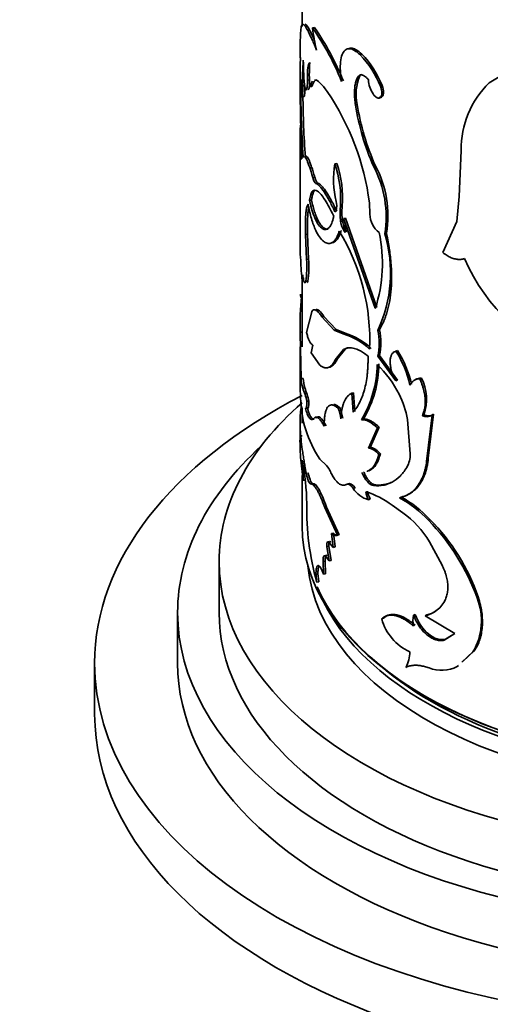
# Model space of a CAD drawing. Units: millimetres. Extents: x 0 to 1597, y 0 to 2037.
# Drawn here: x 1253 to 1276, y 398 to 445 of the extents above; entities that cross this region are included whole.
import ezdxf
from ezdxf import colors
from ezdxf.entities.mleader import LeaderData, LeaderLine
from ezdxf.math import Vec2, Vec3

# ---------------------------------------------------------------- set-up
doc = ezdxf.new("R2010")
doc.units = ezdxf.units.MM
doc.layers.add('DV6_Défaut', color=7, linetype='Continuous')
doc.layers.add('Défaut', color=7, linetype='Continuous')

# ---------------------------------------------------------------- blocks, each defined once
blk = doc.blocks.new('_DOT')
at = {"color": 0}
blk.add_line((0, 0), (-1, 0), dxfattribs=at)
at = {"color": 0, "const_width": 0.333}
blk.add_lwpolyline([(-0.1665, 0, 1), (0.1665, 0, 1)], format="xyb", close=True, dxfattribs=at)
blk = doc.blocks.new('SE5')
at = {"layer": 'DV6_Défaut', "color": 7, "linetype": 'Continuous', "lineweight": 35}
for p, q in [((1266.528, 446.718), (1266.528, 444.735)), ((1267.131, 444.679), (1267.034, 444.665)), ((1269.406, 443.4), (1269.321, 443.371)), ((1277.96, 443.47), (1275.543, 442.016)), ((1266.882, 442.157), (1266.784, 442.146)), ((1269.317, 442.35), (1269.231, 442.321)), ((1266.657, 441.862), (1266.558, 441.855)), ((1266.755, 441.764), (1266.656, 441.756)), ((1266.998, 441.832), (1266.9, 441.82)), ((1270.382, 441.882), (1270.301, 441.848)), ((1275.598, 442.064), (1275.543, 442.016)), ((1266.614, 441.351), (1266.515, 441.346)), ((1269.187, 440.967), (1269.1, 440.938)), ((1266.428, 439.3), (1266.428, 434.744)), ((1266.531, 439.012), (1266.431, 439.011)), ((1274.188, 438.758), (1274.096, 436.534)), ((1268.197, 438.131), (1268.106, 438.108)), ((1267.139, 437.463), (1267.042, 437.449)), ((1274.096, 436.534), (1273.978, 435.331)), ((1266.979, 436.364), (1266.881, 436.351)), ((1268.461, 436.059), (1268.37, 436.034)), ((1269.798, 435.676), (1269.771, 436.235)), ((1268.611, 435.49), (1268.522, 435.464)), ((1268.522, 435.464), (1270.053, 431.14)), ((1268.611, 435.49), (1270.135, 431.173)), ((1268.475, 435.358), (1268.385, 435.333)), ((1273.978, 435.331), (1273.314, 433.825)), ((1266.789, 434.716), (1266.69, 434.707)), ((1266.739, 433.499), (1266.69, 434.707)), ((1266.838, 433.509), (1266.789, 434.716)), ((1270.593, 434.76), (1270.514, 434.725)), ((1266.429, 433.751), (1266.456, 433.586)), ((1266.838, 433.509), (1266.739, 433.499)), ((1266.62, 432.573), (1266.52, 432.568)), ((1266.528, 432.568), (1266.528, 430.172)), ((1266.801, 432.453), (1266.702, 432.443)), ((1266.99, 430.975), (1266.739, 429.975)), ((1267.578, 430.746), (1267.483, 430.727)), ((1268.077, 430.092), (1267.483, 430.727)), ((1268.169, 430.115), (1267.578, 430.746)), ((1266.428, 430.206), (1266.428, 429.864)), ((1266.529, 429.989), (1266.429, 429.988)), ((1266.481, 427.756), (1266.437, 429.918)), ((1266.528, 429.873), (1266.528, 429.284)), ((1268.169, 430.115), (1268.077, 430.092)), ((1268.507, 429.911), (1268.077, 430.092)), ((1268.596, 429.936), (1268.169, 430.115)), ((1268.596, 429.936), (1268.507, 429.911)), ((1270.255, 430.11), (1270.174, 430.077)), ((1266.428, 429.284), (1266.428, 427.661)), ((1267.039, 429.359), (1266.957, 428.989)), ((1266.957, 428.989), (1267.388, 428.394)), ((1268.128, 428.663), (1268.526, 429.154)), ((1268.22, 428.686), (1268.616, 429.18)), ((1268.616, 429.18), (1268.526, 429.154)), ((1270.262, 428.864), (1270.181, 428.831)), ((1271.052, 427.645), (1270.181, 428.831)), ((1271.129, 427.682), (1270.262, 428.864)), ((1271.129, 429.11), (1271.052, 429.073)), ((1268.22, 428.686), (1268.128, 428.663)), ((1266.581, 427.76), (1266.481, 427.756)), ((1271.129, 427.682), (1271.052, 427.645)), ((1272.275, 427.778), (1272.204, 427.738)), ((1266.655, 427.299), (1266.555, 427.292)), ((1269.007, 427.072), (1268.92, 427.044)), ((1268.985, 426.131), (1268.92, 427.044)), ((1269.073, 426.16), (1269.007, 427.072)), ((1266.856, 426.669), (1266.758, 426.659)), ((1266.528, 426.36), (1266.528, 425.596)), ((1266.787, 426.322), (1266.688, 426.312)), ((1268.359, 426.343), (1268.268, 426.319)), ((1272.395, 426.004), (1272.324, 425.963)), ((1272.54, 423.876), (1272.791, 425.987)), ((1272.61, 423.917), (1272.859, 426.029)), ((1272.859, 426.029), (1272.791, 425.987)), ((1266.428, 425.752), (1266.428, 424.762)), ((1269.469, 425.792), (1269.384, 425.762)), ((1271.739, 424.126), (1271.612, 425.78)), ((1266.529, 424.991), (1266.429, 424.991)), ((1270.164, 425.37), (1269.73, 424.397)), ((1270.245, 425.403), (1269.814, 424.429)), ((1270.245, 425.403), (1270.164, 425.37)), ((1269.814, 424.429), (1269.73, 424.397)), ((1270.305, 424.126), (1270.224, 424.092)), ((1267.381, 423.873), (1267.696, 423.554)), ((1272.61, 423.917), (1272.54, 423.876)), ((1266.528, 423.083), (1266.528, 420.639)), ((1266.676, 422.854), (1266.576, 422.847)), ((1267.054, 422.682), (1266.956, 422.669)), ((1268.745, 422.669), (1268.656, 422.642)), ((1270.058, 422.62), (1269.976, 422.588)), ((1269.078, 422.487), (1268.991, 422.459)), ((1269.814, 421.94), (1269.73, 421.908)), ((1271.299, 422.041), (1271.222, 422.004)), ((1267.71, 421.549), (1267.616, 421.53)), ((1268.226, 420.195), (1267.616, 421.53)), ((1268.317, 420.219), (1267.71, 421.549)), ((1270.86, 421.64), (1271.377, 421.283)), ((1272.681, 420.961), (1272.612, 420.92)), ((1268.038, 420.295), (1267.945, 420.273)), ((1268.026, 419.607), (1267.945, 420.273)), ((1268.118, 419.63), (1268.038, 420.295)), ((1267.909, 419.881), (1267.816, 419.86)), ((1267.816, 419.86), (1268.026, 419.607)), ((1268.317, 420.219), (1268.226, 420.195)), ((1272.663, 419.887), (1273.281, 418.748)), ((1267.82, 419.674), (1267.726, 419.654)), ((1267.834, 418.963), (1267.726, 419.654)), ((1267.927, 418.985), (1267.82, 419.674)), ((1268.118, 419.63), (1268.026, 419.607)), ((1262.528, 418.925), (1262.528, 416.475)), ((1267.639, 418.954), (1267.544, 418.935)), ((1267.561, 418.319), (1267.544, 418.935)), ((1267.73, 419.217), (1267.636, 419.197)), ((1267.636, 419.197), (1267.834, 418.963)), ((1267.655, 418.338), (1267.639, 418.954)), ((1267.927, 418.985), (1267.834, 418.963)), ((1267.655, 418.338), (1267.561, 418.319)), ((1267.33, 417.954), (1267.234, 417.937)), ((1275.016, 417.221), (1274.959, 417.174)), ((1260.528, 416.475), (1260.528, 414.026)), ((1270.444, 416.193), (1270.364, 416.159)), ((1271.975, 416.381), (1271.902, 416.342)), ((1272.535, 416.354), (1272.465, 416.313)), ((1272.465, 416.313), (1273.894, 415.461)), ((1273.894, 415.461), (1273.38, 415.136)), ((1273.445, 415.18), (1273.38, 415.136)), ((1273.735, 415.365), (1273.445, 415.18)), ((1274.229, 414.078), (1274.763, 414.568)), ((1274.29, 414.123), (1274.822, 414.615)), ((1274.822, 414.615), (1274.763, 414.568)), ((1256.528, 414.026), (1256.528, 411.576)), ((1274.061, 413.912), (1273.999, 413.866))]:
    blk.add_line(p, q, dxfattribs=at)
at = {"layer": 'DV6_Défaut', "color": 7, "linetype": 'Continuous', "lineweight": 18}
for p, q in [((1267.285, 437.18), (1267.189, 437.165)), ((1267.204, 425.861), (1267.107, 425.846)), ((1266.827, 423.201), (1266.728, 423.191))]:
    blk.add_line(p, q, dxfattribs=at)
at = {"layer": 'DV6_Défaut', "color": 7, "linetype": 'Continuous', "lineweight": 35}
for centre, radius, start, end in [((1256.033, 437.061), 13.373, 22.0515, 34.6503), ((1273.858, 445.334), 6.857, 185.6009, 194.6764), ((1255.187, 436.579), 14.432, 22.5241, 34.1439), ((1258.812, 442.856), 7.639, 2.568, 4.0103), ((1337.525, 442.029), 71.091, 179.05798, 182.92154), ((1277.459, 442.239), 10.908, 175.4568, 182.016), ((1281.306, 443.199), 14.721, 180.3729, 185.6259), ((1265.962, 440.131), 4.667, 21.5859, 43.9663), ((1266.042, 440.166), 4.667, 21.5676, 43.8697), ((1273.676, 442.404), 6.801, 175.0674, 184.9326), ((1308.763, 441.619), 42.297, 179.242, 184.316), ((1252.522, 441), 13.997, 1.4165, 4.8288), ((1271.244, 441.471), 2.118, 155.4749, 193.7567), ((1271.02, 442.199), 1.292, 181.9154, 213.7684), ((1278.727, 438.781), 4.539, 134.5463, 180.2907), ((1310.347, 441.665), 43.781, 180.3501, 184.2205), ((1257.336, 434.583), 12.545, 7.5684, 33.9487), ((1280.69, 442.773), 11.735, 188.9936, 203.9906), ((1280.702, 442.77), 11.655, 188.898, 203.9731), ((1274.615, 439.3), 8.189, 174.729, 182.0284), ((1272.538, 437.347), 4.497, 170.2484, 193.5878), ((1263.246, 436.434), 5.14, 355.5384, 19.0099), ((1263.452, 436.475), 5.026, 355.2499, 19.2385), ((1298.106, 367.22), 76.169, 111.61143, 111.67811), ((1265.304, 435.543), 5.274, 351.0732, 27.7838), ((1265.578, 435.613), 5.087, 350.3506, 28.4262), ((1271.036, 435.737), 2.682, 173.6408, 188.6698), ((1271.143, 435.762), 2.699, 173.6832, 188.616), ((1267.468, 435.007), 1.148, 349.489, 23.4701), ((1270.924, 435.685), 1.125, 180.4728, 232.5022), ((1269.499, 435.466), 1.122, 186.8103, 216.5638), ((1269.54, 435.471), 1.071, 186.0719, 217.1976), ((1395.119, 434.391), 128.691, 179.83512, 180.28507), ((1259.601, 429.593), 10.188, 357.6014, 31.187), ((1263.497, 433.304), 6.904, 341.7266, 12.4446), ((1264.221, 432.849), 6.567, 335.0291, 16.6025), ((1276.277, 433.695), 9.822, 180.6361, 186.5894), ((1282.617, 437.083), 8.99, 203.2315, 251.873), ((1262.418, 433.123), 4.337, 350.9774, 4.9698), ((1262.374, 433.137), 4.479, 351.2077, 4.7619), ((1268.099, 432.848), 1.543, 183.471, 195.3379), ((1280.127, 430.279), 13.701, 174.0305, 181.218), ((1279.146, 430.323), 12.621, 180.496, 181.5177), ((1267.636, 426.96), 3.076, 45.8289, 73.5579), ((1267.722, 426.978), 3.085, 46.0414, 73.5239), ((1267.442, 429.438), 2.805, 347.495, 13.1524), ((1267.477, 429.472), 2.85, 347.6976, 12.9466), ((1266.384, 426.195), 5.484, 13.0807, 31.6489), ((1266.417, 426.224), 5.525, 13.0956, 31.4878), ((1264.847, 428.502), 5.3, 328.874, 359.2906), ((1265.119, 428.471), 5.109, 328.3737, 359.9786), ((1266.537, 424.678), 5.211, 26.4568, 46.1514), ((1285.424, 427.758), 18.994, 180.3615, 182.8233), ((1268.237, 427.8), 1.757, 181.4341, 196.8015), ((1268.341, 427.806), 1.761, 181.4899, 196.7459), ((1272.177, 427.249), 0.489, 86.8578, 157.5146), ((1272.254, 427.285), 0.494, 87.5548, 122.2684), ((1270.309, 426.755), 2.217, 340.2097, 27.4979), ((1262.533, 425.657), 4.342, 13.3447, 22.1278), ((1262.592, 425.651), 4.384, 13.434, 22.0797), ((1267.452, 425.062), 4.221, 9.7978, 27.3249), ((1271.899, 426.915), 5.446, 180.9733, 213.9557), ((1264.929, 425.198), 3.522, 10.0769, 18.5558), ((1265.015, 425.225), 3.526, 10.0417, 18.4972), ((1272.537, 426.388), 0.475, 243.433, 302.3572), ((1272.605, 426.429), 0.474, 243.6986, 302.4395), ((1276.114, 424.711), 9.689, 178.342, 184.4326), ((1269.595, 423.625), 0.784, 36.6046, 80.0411), ((1270.45, 424.095), 1.29, 330.5085, 1.3818), ((1220.154, 418.317), 46.643, 5.5733, 6.952), ((1253.155, 422.773), 13.421, 0.313, 4.4597), ((1254.552, 421.523), 12.201, 0.9402, 10.8387), ((1267.182, 423), 0.756, 20.7103, 47.125), ((1270.085, 423.155), 1.297, 212.4823, 254.1152), ((1270.654, 422.44), 1.066, 187.9895, 209.8989), ((1268.553, 418.721), 3.721, 51.6811, 73.6759), ((1270.738, 422.47), 1.065, 187.9378, 209.8287), ((1279.82, 421.462), 13.07, 178.8583, 195.6457), ((1268.627, 417.246), 5.42, 42.6703, 61.3839), ((1268.698, 417.288), 5.418, 42.6805, 61.314), ((1268.878, 417.691), 4.375, 30.1268, 55.1813), ((1265.421, 413.806), 10.114, 19.4455, 44.6894), ((1265.673, 413.987), 9.887, 19.0918, 44.8626), ((1272.141, 417.698), 1.422, 283.1449, 335.2261), ((1272.218, 416.069), 2.955, 329.4813, 21.9502), ((1272.204, 417.738), 1.423, 283.444, 302.502), ((1272.752, 416.828), 2.48, 195.6573, 245.2761), ((1272.81, 416.078), 0.945, 163.8026, 196.1974), ((1270.286, 414.544), 1.429, 329.7668, 1.246), ((1273.252, 415.289), 1.607, 247.9501, 297.7129)]:
    blk.add_arc(centre, radius, start, end, dxfattribs=at)
for centre, major_axis, start_param, end_param in [((1286.528, 414.026), (-30, 0), 5.442117, 6.283185), ((1286.528, 414.026), (-30, 0), 0, 3.982661), ((1286.528, 418.925), (-24, 0), 5.6975, 6.283185), ((1286.528, 418.925), (-24, 0), 0, 3.727278), ((1286.528, 416.475), (-26, 0), 5.71884, 6.283185), ((1286.528, 416.475), (-26, 0), 0, 3.705938), ((1286.528, 420.639), (20, 0), 3.141593, 5.940047), ((1286.528, 419.333), (19.75, 0), 3.195519, 6.229259), ((1286.528, 420.558), (-19.9, 0), 0.2502, 2.798315), ((1286.528, 420.149), (19.75, 0), 3.420194, 5.991127), ((1286.528, 416.475), (-24, 0), 0, 3.141593), ((1286.528, 414.026), (-26, 0), 0, 3.141593), ((1286.528, 420.149), (-19.5, 0), 0.612669, 2.481584), ((1286.528, 411.576), (-30, 0), 0, 3.141593)]:
    blk.add_ellipse(centre, major_axis=major_axis, ratio=0.57735, start_param=start_param, end_param=end_param, dxfattribs=at)
for points, knots in [([(1267.225, 443.597), (1267.201, 443.654), (1267.154, 443.761), (1267.091, 443.908), (1267.038, 444.033), (1266.981, 444.16), (1266.921, 444.289), (1266.857, 444.421), (1266.759, 444.612), (1266.645, 444.798), (1266.545, 444.858), (1266.483, 444.747), (1266.456, 444.506), (1266.444, 444.233), (1266.438, 444.001), (1266.434, 443.717), (1266.433, 443.508), (1266.432, 443.39)], [0, 0, 0, 0, 0.036954, 0.070125, 0.099551, 0.12529, 0.167293, 0.209023, 0.250652, 0.375716, 0.500789, 0.625713, 0.750484, 0.812675, 0.875322, 0.930201, 1, 1, 1, 1]), ([(1267.108, 444.108), (1267.101, 444.123), (1267.094, 444.137), (1267.081, 444.166), (1267.07, 444.19), (1267.053, 444.228), (1267.044, 444.246), (1267.019, 444.3), (1267.002, 444.334), (1266.955, 444.433), (1266.925, 444.491), (1266.785, 444.753), (1266.705, 444.854), (1266.651, 444.836)], [0, 0, 0, 0, 0.036942, 0.036942, 0.077071, 0.077071, 0.1172, 0.1172, 0.197457, 0.197457, 0.357971, 0.357971, 1, 1, 1, 1]), ([(1269.321, 443.371), (1269.283, 443.404), (1269.216, 443.463), (1269.118, 443.539), (1269.027, 443.593), (1268.877, 443.66), (1268.688, 443.675), (1268.511, 443.524), (1268.399, 443.241), (1268.365, 442.921), (1268.367, 442.653), (1268.377, 442.477), (1268.397, 442.286), (1268.417, 442.155), (1268.428, 442.082)], [0, 0, 0, 0, 0.05639, 0.099716, 0.150256, 0.201198, 0.350983, 0.500775, 0.643244, 0.785522, 0.839415, 0.893499, 0.940254, 1, 1, 1, 1]), ([(1269.406, 443.4), (1269.294, 443.501), (1269.241, 443.545), (1269.083, 443.64), (1269.007, 443.67), (1268.869, 443.693), (1268.807, 443.685), (1268.752, 443.659)], [0, 0, 0, 0, 0.332759, 0.332759, 0.665517, 0.665517, 1, 1, 1, 1]), ([(1266.882, 442.157), (1266.883, 442.09), (1266.883, 441.96), (1266.872, 441.811), (1266.855, 441.732), (1266.839, 441.695), (1266.827, 441.68), (1266.819, 441.677), (1266.815, 441.677)], [0, 0, 0, 0, 0.245395, 0.476615, 0.708474, 0.809032, 0.90789, 1, 1, 1, 1]), ([(1267.227, 442.16), (1267.215, 442.159), (1267.19, 442.151), (1267.153, 442.13), (1267.117, 442.095), (1267.084, 442.048), (1267.053, 441.988), (1267.024, 441.917), (1267.006, 441.861), (1266.998, 441.832)], [0, 0, 0, 0, 0.116487, 0.257544, 0.400446, 0.545687, 0.693735, 0.845034, 1, 1, 1, 1]), ([(1269.1, 440.938), (1269.093, 440.99), (1269.079, 441.092), (1269.064, 441.239), (1269.055, 441.379), (1269.051, 441.512), (1269.054, 441.638), (1269.061, 441.757), (1269.075, 441.869), (1269.094, 441.974), (1269.12, 442.072), (1269.151, 442.162), (1269.187, 442.246), (1269.216, 442.296), (1269.231, 442.321)], [0, 0, 0, 0, 0.087172, 0.172273, 0.25568, 0.337797, 0.419045, 0.499859, 0.580681, 0.661954, 0.744111, 0.827574, 0.912744, 1, 1, 1, 1]), ([(1269.231, 442.321), (1269.241, 442.332), (1269.259, 442.355), (1269.292, 442.378), (1269.326, 442.394), (1269.363, 442.401), (1269.402, 442.399), (1269.458, 442.386), (1269.533, 442.348), (1269.63, 442.269), (1269.696, 442.194), (1269.729, 442.156)], [0, 0, 0, 0, 0.088132, 0.173282, 0.256198, 0.337691, 0.418614, 0.49984, 0.661841, 0.82636, 1, 1, 1, 1]), ([(1266.657, 441.862), (1266.658, 441.828), (1266.659, 441.762), (1266.659, 441.672), (1266.657, 441.593), (1266.654, 441.525), (1266.65, 441.468), (1266.645, 441.422), (1266.639, 441.387), (1266.631, 441.363), (1266.623, 441.35), (1266.617, 441.351), (1266.614, 441.351)], [0, 0, 0, 0, 0.108238, 0.211142, 0.309856, 0.405676, 0.500014, 0.594351, 0.690167, 0.788875, 0.891772, 1, 1, 1, 1]), ([(1269.946, 441.481), (1269.96, 441.463), (1269.986, 441.427), (1270.026, 441.382), (1270.065, 441.344), (1270.104, 441.314), (1270.163, 441.281), (1270.239, 441.266), (1270.314, 441.306), (1270.364, 441.394), (1270.378, 441.524), (1270.359, 441.682), (1270.321, 441.791), (1270.301, 441.848)], [0, 0, 0, 0, 0.053795, 0.105018, 0.154404, 0.202774, 0.250998, 0.376199, 0.501299, 0.626003, 0.750881, 0.870791, 1, 1, 1, 1]), ([(1270.223, 441.329), (1270.288, 441.299), (1270.347, 441.303), (1270.477, 441.437), (1270.471, 441.651), (1270.382, 441.882)], [0, 0, 0, 0, 0.336193, 0.336193, 1, 1, 1, 1]), ([(1266.526, 438.406), (1266.523, 438.395), (1266.518, 438.373), (1266.509, 438.353), (1266.5, 438.345), (1266.491, 438.35), (1266.483, 438.366), (1266.474, 438.394), (1266.465, 438.444), (1266.454, 438.526), (1266.444, 438.656), (1266.436, 438.818), (1266.433, 438.945), (1266.431, 439.011)], [0, 0, 0, 0, 0.075967, 0.149451, 0.220992, 0.291173, 0.360614, 0.429955, 0.499836, 0.621662, 0.743413, 0.86848, 1, 1, 1, 1]), ([(1266.585, 438.435), (1266.608, 438.467), (1266.633, 438.471), (1266.688, 438.423), (1266.723, 438.364), (1266.803, 438.188), (1266.847, 438.071), (1266.936, 437.807), (1266.986, 437.644), (1267.042, 437.449)], [0, 0, 0, 0, 0.25, 0.25, 0.5, 0.5, 0.75, 0.75, 1, 1, 1, 1]), ([(1266.685, 438.443), (1266.696, 438.454), (1266.718, 438.477), (1266.759, 438.459), (1266.806, 438.398), (1266.851, 438.311), (1266.89, 438.221), (1266.921, 438.143), (1266.953, 438.054), (1266.987, 437.956), (1267.023, 437.848), (1267.06, 437.729), (1267.099, 437.601), (1267.125, 437.509), (1267.139, 437.463)], [0, 0, 0, 0, 0.13131, 0.256786, 0.378681, 0.499451, 0.559982, 0.620478, 0.681259, 0.742636, 0.804915, 0.868388, 0.933331, 1, 1, 1, 1]), ([(1267.139, 437.463), (1267.146, 437.44), (1267.159, 437.396), (1267.18, 437.337), (1267.201, 437.288), (1267.222, 437.247), (1267.243, 437.216), (1267.264, 437.192), (1267.278, 437.184), (1267.285, 437.18)], [0, 0, 0, 0, 0.14816, 0.291066, 0.430723, 0.569281, 0.708937, 0.851842, 1, 1, 1, 1]), ([(1268.049, 435.58), (1267.964, 435.758), (1267.892, 435.904), (1267.771, 436.133), (1267.697, 436.261), (1267.499, 436.569), (1267.379, 436.715), (1267.172, 436.862), (1267.089, 436.86), (1266.991, 436.75), (1266.963, 436.692), (1266.921, 436.561), (1266.901, 436.469), (1266.881, 436.351)], [0, 0, 0, 0, 0.125, 0.125, 0.25, 0.25, 0.5, 0.5, 0.75, 0.75, 0.875, 0.875, 1, 1, 1, 1]), ([(1267.189, 437.165), (1267.252, 437.135), (1267.316, 437.088), (1267.442, 436.958), (1267.519, 436.859), (1267.638, 436.681), (1267.679, 436.616), (1267.761, 436.477), (1267.808, 436.395), (1267.921, 436.184), (1268.007, 436.007), (1268.106, 435.796)], [0, 0, 0, 0, 0.25, 0.25, 0.5, 0.5, 0.625, 0.625, 0.75, 0.75, 1, 1, 1, 1]), ([(1267.285, 437.18), (1267.301, 437.172), (1267.333, 437.156), (1267.384, 437.12), (1267.436, 437.075), (1267.49, 437.02), (1267.546, 436.957), (1267.603, 436.884), (1267.662, 436.802), (1267.723, 436.711), (1267.786, 436.611), (1267.85, 436.502), (1267.916, 436.383), (1267.984, 436.256), (1268.054, 436.119), (1268.125, 435.974), (1268.173, 435.871), (1268.197, 435.819)], [0, 0, 0, 0, 0.070227, 0.138963, 0.206411, 0.272788, 0.338318, 0.403237, 0.467787, 0.532213, 0.596763, 0.661682, 0.727213, 0.793589, 0.861037, 0.929773, 1, 1, 1, 1]), ([(1267.118, 436.795), (1267.11, 436.785), (1267.092, 436.759), (1267.067, 436.708), (1267.041, 436.64), (1267.018, 436.56), (1266.997, 436.469), (1266.985, 436.399), (1266.979, 436.364)], [0, 0, 0, 0, 0.127516, 0.2953584, 0.4658969, 0.6397813, 0.8176246, 1, 1, 1, 1]), ([(1266.69, 434.707), (1266.689, 434.758), (1266.687, 434.858), (1266.685, 435.001), (1266.684, 435.133), (1266.686, 435.256), (1266.689, 435.408), (1266.697, 435.581), (1266.711, 435.745), (1266.727, 435.872), (1266.747, 435.982), (1266.775, 436.083), (1266.802, 436.134), (1266.816, 436.161)], [0, 0, 0, 0, 0.070483, 0.138168, 0.203233, 0.265879, 0.326329, 0.448571, 0.571232, 0.656796, 0.742625, 0.863254, 1, 1, 1, 1]), ([(1266.789, 434.716), (1266.784, 434.917), (1266.782, 435.093), (1266.786, 435.397), (1266.792, 435.539), (1266.807, 435.728), (1266.813, 435.787), (1266.827, 435.893), (1266.836, 435.945), (1266.847, 435.992), (1266.849, 436), (1266.851, 436.009)], [0, 0, 0, 0, 0.320415, 0.320415, 0.64083, 0.64083, 0.801037, 0.801037, 0.961244, 0.961244, 1, 1, 1, 1]), ([(1266.816, 436.161), (1266.83, 436.09), (1266.854, 435.968), (1266.906, 435.729), (1266.977, 435.46), (1267.075, 435.158), (1267.201, 434.85), (1267.359, 434.566), (1267.547, 434.36), (1267.734, 434.26), (1267.896, 434.264), (1268.034, 434.339), (1268.145, 434.463), (1268.243, 434.635), (1268.292, 434.791), (1268.316, 434.869)], [0, 0, 0, 0, 0.041708, 0.071483, 0.142987, 0.214882, 0.286053, 0.393293, 0.500498, 0.600546, 0.700604, 0.775313, 0.850449, 0.925081, 1, 1, 1, 1]), ([(1266.881, 436.351), (1266.926, 436.148), (1266.97, 435.98), (1267.05, 435.718), (1267.103, 435.571), (1267.263, 435.22), (1267.381, 435.058), (1267.621, 434.911), (1267.737, 434.929), (1267.881, 435.082), (1267.926, 435.158), (1267.99, 435.324), (1268.021, 435.437), (1268.049, 435.58)], [0, 0, 0, 0, 0.125, 0.125, 0.25, 0.25, 0.5, 0.5, 0.75, 0.75, 0.875, 0.875, 1, 1, 1, 1]), ([(1266.979, 436.364), (1267.003, 436.26), (1267.05, 436.056), (1267.13, 435.785), (1267.215, 435.551), (1267.304, 435.354), (1267.398, 435.196), (1267.495, 435.077), (1267.58, 435.009), (1267.65, 434.973), (1267.704, 434.958), (1267.748, 434.956), (1267.775, 434.959), (1267.785, 434.961)], [0, 0, 0, 0, 0.120922, 0.236172, 0.34729, 0.455992, 0.564109, 0.673501, 0.785966, 0.847017, 0.90695, 0.966031, 1, 1, 1, 1]), ([(1267.978, 434.296), (1268.015, 434.304), (1268.05, 434.32), (1268.151, 434.385), (1268.214, 434.455), (1268.283, 434.572), (1268.296, 434.596), (1268.315, 434.635), (1268.321, 434.648), (1268.332, 434.675), (1268.335, 434.683), (1268.358, 434.74), (1268.38, 434.807), (1268.407, 434.893)], [0, 0, 0, 0, 0.203502, 0.203502, 0.601751, 0.601751, 0.701313, 0.701313, 0.751094, 0.751094, 0.800875, 0.800875, 1, 1, 1, 1]), ([(1270.255, 430.11), (1270.349, 430.277), (1270.419, 430.412), (1270.468, 430.525), (1270.477, 430.548), (1270.492, 430.584), (1270.5, 430.602), (1270.521, 430.658), (1270.535, 430.696), (1270.577, 430.813), (1270.603, 430.895), (1270.678, 431.153), (1270.716, 431.322), (1270.78, 431.69), (1270.803, 431.882), (1270.849, 432.485), (1270.845, 432.911), (1270.787, 433.588), (1270.759, 433.825), (1270.72, 434.078), (1270.718, 434.092), (1270.711, 434.137), (1270.707, 434.161), (1270.694, 434.235), (1270.684, 434.29), (1270.651, 434.467), (1270.624, 434.604), (1270.593, 434.76)], [0, 0, 0, 0, 0.125, 0.125, 0.140625, 0.140625, 0.15625, 0.15625, 0.1875, 0.1875, 0.25, 0.25, 0.375, 0.375, 0.5, 0.5, 0.75, 0.75, 0.875, 0.875, 0.890625, 0.890625, 0.90625, 0.90625, 0.9375, 0.9375, 1, 1, 1, 1]), ([(1273.314, 433.825), (1273.348, 433.799), (1273.413, 433.749), (1273.512, 433.683), (1273.611, 433.627), (1273.708, 433.581), (1273.804, 433.545), (1273.9, 433.519), (1273.994, 433.503), (1274.087, 433.496), (1274.178, 433.5), (1274.269, 433.513), (1274.327, 433.529), (1274.357, 433.537)], [0, 0, 0, 0, 0.095776, 0.188715, 0.279383, 0.368389, 0.456377, 0.544015, 0.631976, 0.720927, 0.811515, 0.90435, 1, 1, 1, 1]), ([(1266.52, 432.568), (1266.523, 432.566), (1266.528, 432.564), (1266.535, 432.572), (1266.541, 432.589), (1266.547, 432.616), (1266.552, 432.652), (1266.556, 432.698), (1266.558, 432.735), (1266.559, 432.754)], [0, 0, 0, 0, 0.147529, 0.290569, 0.430817, 0.57007, 0.710165, 0.852906, 1, 1, 1, 1]), ([(1266.611, 432.44), (1266.616, 432.428), (1266.625, 432.406), (1266.64, 432.385), (1266.654, 432.374), (1266.667, 432.375), (1266.679, 432.386), (1266.691, 432.408), (1266.698, 432.431), (1266.702, 432.443)], [0, 0, 0, 0, 0.146594, 0.289604, 0.430393, 0.57039, 0.711045, 0.853792, 1, 1, 1, 1]), ([(1266.468, 431.663), (1266.467, 431.665), (1266.465, 431.673), (1266.461, 431.692), (1266.457, 431.726), (1266.454, 431.769), (1266.452, 431.805), (1266.452, 431.823)], [0, 0, 0, 0, 0.108293, 0.3257, 0.545665, 0.769896, 1, 1, 1, 1]), ([(1267.483, 430.727), (1267.464, 430.755), (1267.427, 430.811), (1267.374, 430.882), (1267.323, 430.942), (1267.277, 430.99), (1267.233, 431.028), (1267.178, 431.063), (1267.115, 431.078), (1267.047, 431.053), (1267.009, 431.002), (1266.99, 430.975)], [0, 0, 0, 0, 0.088321, 0.174237, 0.258065, 0.340145, 0.420838, 0.500526, 0.660685, 0.826236, 1, 1, 1, 1]), ([(1266.431, 429.847), (1266.431, 429.842), (1266.43, 429.834), (1266.429, 429.83), (1266.428, 429.838), (1266.428, 429.857), (1266.428, 429.889), (1266.429, 429.932), (1266.429, 429.969), (1266.429, 429.988)], [0, 0, 0, 0, 0.110513, 0.256023, 0.400743, 0.546112, 0.693552, 0.844424, 1, 1, 1, 1]), ([(1266.739, 429.975), (1266.748, 429.941), (1266.766, 429.873), (1266.794, 429.78), (1266.823, 429.696), (1266.851, 429.623), (1266.895, 429.526), (1266.958, 429.423), (1267.011, 429.381), (1267.039, 429.359)], [0, 0, 0, 0, 0.105934, 0.208583, 0.308281, 0.405397, 0.500327, 0.741546, 1, 1, 1, 1]), ([(1268.526, 429.154), (1268.549, 429.166), (1268.593, 429.189), (1268.662, 429.214), (1268.729, 429.231), (1268.812, 429.24), (1268.913, 429.235), (1269.035, 429.21), (1269.161, 429.168), (1269.307, 429.103), (1269.488, 428.997), (1269.632, 428.894), (1269.708, 428.839)], [0, 0, 0, 0, 0.078162, 0.151727, 0.220822, 0.285598, 0.392728, 0.499729, 0.599562, 0.69964, 0.840886, 1, 1, 1, 1]), ([(1269.708, 428.839), (1269.708, 428.755), (1269.707, 428.592), (1269.699, 428.362), (1269.687, 428.154), (1269.662, 427.885), (1269.614, 427.563), (1269.531, 427.199), (1269.424, 426.871), (1269.301, 426.587), (1269.152, 426.339), (1269.044, 426.204), (1268.985, 426.131)], [0, 0, 0, 0, 0.069457, 0.134197, 0.194296, 0.249851, 0.374994, 0.499773, 0.624531, 0.749823, 0.86558, 1, 1, 1, 1]), ([(1271.052, 429.073), (1271.032, 429.066), (1270.992, 429.052), (1270.94, 429.02), (1270.894, 428.98), (1270.856, 428.931), (1270.825, 428.874), (1270.801, 428.808), (1270.783, 428.733), (1270.773, 428.65), (1270.768, 428.524), (1270.781, 428.347), (1270.835, 428.115), (1270.925, 427.875), (1271.009, 427.724), (1271.052, 427.645)], [0, 0, 0, 0, 0.060422, 0.118341, 0.174251, 0.2287, 0.282282, 0.33562, 0.389344, 0.444074, 0.500392, 0.624559, 0.744534, 0.867458, 1, 1, 1, 1]), ([(1267.388, 428.394), (1267.409, 428.378), (1267.449, 428.347), (1267.509, 428.311), (1267.565, 428.286), (1267.63, 428.268), (1267.704, 428.265), (1267.787, 428.283), (1267.864, 428.321), (1267.947, 428.386), (1268.037, 428.494), (1268.097, 428.605), (1268.128, 428.663)], [0, 0, 0, 0, 0.078371, 0.152106, 0.221334, 0.28621, 0.393435, 0.500464, 0.600258, 0.700237, 0.841247, 1, 1, 1, 1]), ([(1267.838, 428.295), (1267.852, 428.298), (1267.867, 428.303), (1267.945, 428.332), (1268.008, 428.377), (1268.113, 428.495), (1268.166, 428.578), (1268.22, 428.686)], [0, 0, 0, 0, 0.100385, 0.100385, 0.550193, 0.550193, 1, 1, 1, 1]), ([(1272.324, 425.963), (1272.339, 425.997), (1272.368, 426.063), (1272.403, 426.169), (1272.43, 426.279), (1272.45, 426.392), (1272.461, 426.51), (1272.464, 426.631), (1272.46, 426.756), (1272.447, 426.885), (1272.426, 427.018), (1272.397, 427.155), (1272.361, 427.295), (1272.316, 427.439), (1272.264, 427.588), (1272.224, 427.687), (1272.204, 427.738)], [0, 0, 0, 0, 0.076087, 0.150075, 0.222266, 0.292989, 0.362592, 0.431438, 0.499905, 0.568376, 0.637235, 0.706857, 0.777608, 0.849835, 0.923865, 1, 1, 1, 1]), ([(1268.92, 427.044), (1268.896, 427.032), (1268.85, 427.008), (1268.788, 426.964), (1268.733, 426.915), (1268.674, 426.848), (1268.613, 426.756), (1268.553, 426.633), (1268.504, 426.497), (1268.459, 426.327), (1268.42, 426.103), (1268.405, 425.914), (1268.397, 425.814)], [0, 0, 0, 0, 0.078387, 0.152113, 0.221327, 0.286207, 0.393405, 0.50042, 0.600208, 0.70017, 0.841194, 1, 1, 1, 1]), ([(1266.728, 423.191), (1266.706, 423.306), (1266.668, 423.504), (1266.619, 423.794), (1266.576, 424.06), (1266.496, 424.599), (1266.421, 425.334), (1266.427, 426.008), (1266.474, 426.324), (1266.497, 426.428)], [0, 0, 0, 0, 0.0809833, 0.1388419, 0.2071136, 0.2777005, 0.5551847, 0.8326755, 1, 1, 1, 1]), ([(1266.688, 426.312), (1266.693, 426.312), (1266.702, 426.31), (1266.714, 426.319), (1266.725, 426.338), (1266.735, 426.367), (1266.743, 426.405), (1266.749, 426.454), (1266.754, 426.513), (1266.757, 426.581), (1266.758, 426.632), (1266.758, 426.659)], [0, 0, 0, 0, 0.117966, 0.23098, 0.340306, 0.447339, 0.553564, 0.660501, 0.769639, 0.882381, 1, 1, 1, 1]), ([(1268.268, 426.319), (1268.242, 426.34), (1268.194, 426.379), (1268.128, 426.424), (1268.064, 426.458), (1268.002, 426.478), (1267.923, 426.486), (1267.839, 426.463), (1267.758, 426.388), (1267.693, 426.272), (1267.651, 426.139), (1267.625, 426.006), (1267.606, 425.87), (1267.594, 425.688), (1267.593, 425.537), (1267.592, 425.456)], [0, 0, 0, 0, 0.060582, 0.115121, 0.163853, 0.225203, 0.286585, 0.393443, 0.500755, 0.600834, 0.700352, 0.760283, 0.82022, 0.903635, 1, 1, 1, 1]), ([(1268.359, 426.343), (1268.297, 426.394), (1268.244, 426.432), (1268.178, 426.47), (1268.157, 426.479), (1268.112, 426.495), (1268.089, 426.5), (1268.066, 426.502), (1268.064, 426.503), (1268.062, 426.503)], [0, 0, 0, 0, 0.487871, 0.487871, 0.731806, 0.731806, 0.975742, 0.975742, 1, 1, 1, 1]), ([(1267.107, 425.846), (1267.096, 425.834), (1267.073, 425.81), (1267.038, 425.788), (1267.004, 425.778), (1266.963, 425.783), (1266.916, 425.811), (1266.849, 425.886), (1266.769, 426.038), (1266.716, 426.219), (1266.688, 426.312)], [0, 0, 0, 0, 0.087621, 0.170994, 0.250455, 0.326389, 0.448763, 0.571545, 0.777803, 1, 1, 1, 1]), ([(1267.106, 425.795), (1267.103, 425.795), (1267.101, 425.794), (1267.064, 425.792), (1267.028, 425.81), (1266.917, 425.93), (1266.853, 426.077), (1266.787, 426.322)], [0, 0, 0, 0, 0.0234039, 0.0234039, 0.3489359, 0.3489359, 1, 1, 1, 1]), ([(1267.592, 425.456), (1267.575, 425.488), (1267.54, 425.549), (1267.49, 425.63), (1267.442, 425.701), (1267.396, 425.761), (1267.353, 425.81), (1267.312, 425.848), (1267.273, 425.876), (1267.236, 425.892), (1267.201, 425.897), (1267.168, 425.892), (1267.136, 425.876), (1267.117, 425.856), (1267.107, 425.846)], [0, 0, 0, 0, 0.087767, 0.173205, 0.256728, 0.338781, 0.419833, 0.500367, 0.580881, 0.661868, 0.743816, 0.827194, 0.91245, 1, 1, 1, 1]), ([(1269.469, 425.792), (1269.492, 425.794), (1269.536, 425.797), (1269.606, 425.79), (1269.678, 425.775), (1269.752, 425.749), (1269.829, 425.715), (1269.908, 425.671), (1269.989, 425.618), (1270.072, 425.556), (1270.158, 425.485), (1270.216, 425.431), (1270.245, 425.403)], [0, 0, 0, 0, 0.103004, 0.204026, 0.303536, 0.402025, 0.5, 0.597975, 0.696464, 0.795975, 0.896997, 1, 1, 1, 1]), ([(1270.224, 424.092), (1270.185, 423.941), (1270.141, 423.817), (1270.046, 423.621), (1269.981, 423.524), (1269.839, 423.376), (1269.759, 423.319), (1269.672, 423.281), (1269.662, 423.278), (1269.653, 423.274)], [0, 0, 0, 0, 0.320509, 0.320509, 0.641018, 0.641018, 0.961527, 0.961527, 1, 1, 1, 1]), ([(1270.305, 424.126), (1270.279, 424.035), (1270.227, 423.859), (1270.121, 423.643), (1270.02, 423.506), (1269.934, 423.425), (1269.871, 423.377), (1269.804, 423.338), (1269.758, 423.317), (1269.736, 423.308)], [0, 0, 0, 0, 0.226063, 0.440625, 0.646816, 0.734398, 0.823165, 0.91339, 1, 1, 1, 1]), ([(1269.814, 424.429), (1269.832, 424.427), (1269.869, 424.424), (1269.928, 424.408), (1269.987, 424.383), (1270.048, 424.35), (1270.111, 424.307), (1270.174, 424.256), (1270.239, 424.196), (1270.283, 424.149), (1270.305, 424.126)], [0, 0, 0, 0, 0.128686, 0.254239, 0.377659, 0.5, 0.622341, 0.745761, 0.871315, 1, 1, 1, 1]), ([(1271.222, 422.004), (1271.309, 422.026), (1271.437, 422.058), (1271.598, 422.136), (1271.753, 422.229), (1271.933, 422.377), (1272.121, 422.599), (1272.279, 422.863), (1272.384, 423.117), (1272.45, 423.336), (1272.504, 423.565), (1272.526, 423.751), (1272.54, 423.876)], [0, 0, 0, 0, 0.125191, 0.186571, 0.25039, 0.37539, 0.500444, 0.62538, 0.750265, 0.813893, 0.875183, 1, 1, 1, 1]), ([(1271.299, 422.041), (1271.41, 422.069), (1271.495, 422.095), (1271.567, 422.125), (1271.592, 422.136), (1271.631, 422.155), (1271.651, 422.165), (1271.709, 422.197), (1271.749, 422.221), (1271.866, 422.301), (1271.934, 422.357), (1272.068, 422.49), (1272.13, 422.564), (1272.303, 422.809), (1272.397, 422.998), (1272.504, 423.32), (1272.536, 423.436), (1272.564, 423.578), (1272.566, 423.593), (1272.575, 423.644), (1272.579, 423.672), (1272.592, 423.764), (1272.601, 423.836), (1272.61, 423.917)], [0, 0, 0, 0, 0.125, 0.125, 0.15625, 0.15625, 0.1875, 0.1875, 0.25, 0.25, 0.375, 0.375, 0.5, 0.5, 0.75, 0.75, 0.875, 0.875, 0.90625, 0.90625, 0.9375, 0.9375, 1, 1, 1, 1]), ([(1266.956, 422.669), (1266.948, 422.67), (1266.933, 422.67), (1266.909, 422.685), (1266.885, 422.71), (1266.862, 422.746), (1266.838, 422.793), (1266.815, 422.851), (1266.793, 422.92), (1266.771, 423), (1266.749, 423.09), (1266.735, 423.157), (1266.728, 423.191)], [0, 0, 0, 0, 0.105971, 0.20802, 0.307028, 0.403961, 0.499845, 0.595743, 0.692715, 0.791787, 0.893922, 1, 1, 1, 1]), ([(1267.889, 423.268), (1267.907, 423.23), (1267.943, 423.156), (1267.998, 423.056), (1268.054, 422.964), (1268.11, 422.883), (1268.166, 422.813), (1268.222, 422.752), (1268.293, 422.689), (1268.377, 422.634), (1268.474, 422.603), (1268.568, 422.603), (1268.627, 422.629), (1268.656, 422.642)], [0, 0, 0, 0, 0.075931, 0.14973, 0.221763, 0.292422, 0.362126, 0.431307, 0.50041, 0.62123, 0.743254, 0.8688, 1, 1, 1, 1]), ([(1269.493, 423.26), (1269.519, 423.201), (1269.569, 423.087), (1269.658, 422.935), (1269.738, 422.83), (1269.804, 422.761), (1269.854, 422.716), (1269.905, 422.68), (1269.956, 422.652), (1270.008, 422.631), (1270.041, 422.624), (1270.058, 422.62)], [0, 0, 0, 0, 0.172842, 0.336865, 0.498982, 0.580601, 0.661782, 0.74344, 0.82647, 0.911727, 1, 1, 1, 1]), ([(1269.976, 422.588), (1270.156, 422.575), (1270.309, 422.582), (1270.447, 422.61), (1270.469, 422.615), (1270.506, 422.623), (1270.524, 422.628), (1270.579, 422.644), (1270.616, 422.655), (1270.723, 422.695), (1270.793, 422.726), (1270.996, 422.837), (1271.125, 422.933), (1271.262, 423.065), (1271.271, 423.075), (1271.297, 423.102), (1271.309, 423.116), (1271.348, 423.159), (1271.375, 423.191), (1271.456, 423.293), (1271.513, 423.371), (1271.572, 423.46)], [0, 0, 0, 0, 0.25, 0.25, 0.28125, 0.28125, 0.3125, 0.3125, 0.375, 0.375, 0.5, 0.5, 0.75, 0.75, 0.78125, 0.78125, 0.8125, 0.8125, 0.875, 0.875, 1, 1, 1, 1]), ([(1267.616, 421.53), (1267.597, 421.583), (1267.559, 421.686), (1267.504, 421.83), (1267.452, 421.961), (1267.391, 422.101), (1267.322, 422.247), (1267.247, 422.387), (1267.178, 422.498), (1267.106, 422.594), (1267.029, 422.661), (1266.981, 422.667), (1266.956, 422.669)], [0, 0, 0, 0, 0.076931, 0.149966, 0.219456, 0.285813, 0.392752, 0.500235, 0.600518, 0.700336, 0.843086, 1, 1, 1, 1]), ([(1267.71, 421.549), (1267.641, 421.741), (1267.579, 421.904), (1267.463, 422.172), (1267.4, 422.301), (1267.284, 422.502), (1267.23, 422.578), (1267.139, 422.665), (1267.096, 422.686), (1267.054, 422.682)], [0, 0, 0, 0, 0.25, 0.25, 0.5, 0.5, 0.75, 0.75, 1, 1, 1, 1]), ([(1268.656, 422.642), (1268.668, 422.648), (1268.691, 422.658), (1268.728, 422.661), (1268.767, 422.654), (1268.808, 422.636), (1268.851, 422.608), (1268.896, 422.569), (1268.943, 422.52), (1268.975, 422.48), (1268.991, 422.459)], [0, 0, 0, 0, 0.130956, 0.256803, 0.379138, 0.4997, 0.620301, 0.742753, 0.86879, 1, 1, 1, 1]), ([(1270.058, 422.62), (1270.139, 422.618), (1270.296, 422.613), (1270.525, 422.644), (1270.703, 422.693), (1270.804, 422.734), (1270.835, 422.748)], [0, 0, 0, 0, 0.30318, 0.593798, 0.873173, 1, 1, 1, 1]), ([(1267.945, 420.273), (1267.962, 420.259), (1267.995, 420.232), (1268.044, 420.204), (1268.092, 420.185), (1268.138, 420.177), (1268.183, 420.18), (1268.211, 420.19), (1268.226, 420.195)], [0, 0, 0, 0, 0.16858, 0.334975, 0.500241, 0.665452, 0.831686, 1, 1, 1, 1]), ([(1267.726, 419.654), (1267.725, 419.672), (1267.722, 419.706), (1267.721, 419.753), (1267.723, 419.793), (1267.728, 419.827), (1267.741, 419.866), (1267.768, 419.895), (1267.799, 419.872), (1267.816, 419.86)], [0, 0, 0, 0, 0.106394, 0.207002, 0.304376, 0.401326, 0.500697, 0.744334, 1, 1, 1, 1]), ([(1267.544, 418.935), (1267.543, 418.955), (1267.54, 418.995), (1267.539, 419.048), (1267.541, 419.095), (1267.547, 419.135), (1267.559, 419.183), (1267.586, 419.223), (1267.619, 419.206), (1267.636, 419.197)], [0, 0, 0, 0, 0.106142, 0.20708, 0.304913, 0.401942, 0.500522, 0.743859, 1, 1, 1, 1]), ([(1267.234, 417.937), (1267.229, 417.969), (1267.22, 418.031), (1267.21, 418.122), (1267.203, 418.207), (1267.198, 418.287), (1267.196, 418.362), (1267.197, 418.481), (1267.21, 418.623), (1267.252, 418.726), (1267.313, 418.751), (1267.39, 418.683), (1267.476, 418.538), (1267.532, 418.394), (1267.561, 418.319)], [0, 0, 0, 0, 0.044816, 0.087803, 0.129355, 0.169907, 0.209929, 0.249906, 0.374584, 0.49954, 0.624588, 0.749883, 0.870482, 1, 1, 1, 1]), ([(1267.33, 417.954), (1267.301, 418.148), (1267.289, 418.313), (1267.295, 418.513), (1267.301, 418.578), (1267.32, 418.672), (1267.333, 418.707), (1267.351, 418.73), (1267.351, 418.73), (1267.351, 418.73)], [0, 0, 0, 0, 0.499489, 0.499489, 0.749234, 0.749234, 0.998979, 0.998979, 1, 1, 1, 1]), ([(1273.281, 418.748), (1273.303, 418.699), (1273.347, 418.602), (1273.404, 418.458), (1273.452, 418.317), (1273.491, 418.179), (1273.522, 418.045), (1273.542, 417.915), (1273.554, 417.788), (1273.557, 417.664), (1273.55, 417.544), (1273.535, 417.428), (1273.51, 417.315), (1273.476, 417.205), (1273.447, 417.137), (1273.432, 417.102)], [0, 0, 0, 0, 0.081906, 0.161396, 0.238852, 0.314687, 0.389341, 0.463276, 0.536964, 0.610886, 0.685517, 0.761316, 0.838726, 0.91816, 1, 1, 1, 1]), ([(1274.822, 414.615), (1274.941, 414.798), (1275.029, 414.976), (1275.101, 415.19), (1275.118, 415.246), (1275.145, 415.347), (1275.157, 415.399), (1275.188, 415.557), (1275.202, 415.666), (1275.228, 416.004), (1275.22, 416.238), (1275.179, 416.541), (1275.171, 416.589), (1275.149, 416.703), (1275.137, 416.763), (1275.094, 416.948), (1275.059, 417.08), (1275.016, 417.221)], [0, 0, 0, 0, 0.25, 0.25, 0.3125, 0.3125, 0.375, 0.375, 0.5, 0.5, 0.75, 0.75, 0.8125, 0.8125, 0.875, 0.875, 1, 1, 1, 1]), ([(1271.902, 415.815), (1271.865, 415.846), (1271.792, 415.907), (1271.684, 415.99), (1271.581, 416.063), (1271.482, 416.127), (1271.354, 416.2), (1271.198, 416.271), (1271.024, 416.326), (1270.863, 416.35), (1270.697, 416.345), (1270.523, 416.291), (1270.419, 416.204), (1270.364, 416.159)], [0, 0, 0, 0, 0.061566, 0.120766, 0.177784, 0.232824, 0.286115, 0.393095, 0.500551, 0.60078, 0.700543, 0.843821, 1, 1, 1, 1]), ([(1271.975, 415.854), (1271.809, 415.995), (1271.658, 416.106), (1271.381, 416.266), (1271.234, 416.328), (1270.964, 416.389), (1270.839, 416.39), (1270.632, 416.337), (1270.535, 416.28), (1270.444, 416.193)], [0, 0, 0, 0, 0.25, 0.25, 0.5, 0.5, 0.75, 0.75, 1, 1, 1, 1]), ([(1273.38, 415.136), (1273.349, 415.131), (1273.29, 415.121), (1273.197, 415.118), (1273.105, 415.125), (1273.012, 415.143), (1272.919, 415.172), (1272.825, 415.212), (1272.732, 415.262), (1272.638, 415.324), (1272.521, 415.414), (1272.384, 415.54), (1272.238, 415.711), (1272.109, 415.904), (1271.994, 416.116), (1271.933, 416.265), (1271.902, 416.342)], [0, 0, 0, 0, 0.059926, 0.117747, 0.173861, 0.228701, 0.282734, 0.336444, 0.390327, 0.444872, 0.500553, 0.599808, 0.696551, 0.793649, 0.893938, 1, 1, 1, 1]), ([(1273.445, 415.18), (1273.172, 415.122), (1272.894, 415.208), (1272.336, 415.668), (1272.125, 415.984), (1271.975, 416.381)], [0, 0, 0, 0, 0.5, 0.5, 1, 1, 1, 1]), ([(1271.521, 413.825), (1271.554, 413.838), (1271.618, 413.865), (1271.719, 413.894), (1271.822, 413.914), (1271.926, 413.925), (1272.056, 413.928), (1272.22, 413.912), (1272.426, 413.87), (1272.573, 413.824), (1272.648, 413.8)], [0, 0, 0, 0, 0.106428, 0.209347, 0.309016, 0.405721, 0.499776, 0.657974, 0.824275, 1, 1, 1, 1])]:
    blk.add_open_spline(points, degree=3, knots=knots, dxfattribs=at)
for points in [[(1266.9, 442.989), (1266.805, 442.929), (1266.773, 442.649), (1266.784, 442.146)], [(1266.784, 442.146), (1266.792, 441.712), (1266.73, 441.553), (1266.656, 441.756)], [(1267.029, 442.089), (1266.979, 442.036), (1266.937, 441.946), (1266.9, 441.82)], [(1267.742, 441.589), (1267.468, 441.978), (1267.273, 442.166), (1267.129, 442.145)], [(1269.317, 442.35), (1269.345, 442.387), (1269.377, 442.411), (1269.413, 442.422)], [(1266.558, 441.855), (1266.564, 441.515), (1266.544, 441.333), (1266.515, 441.346)], [(1267.042, 437.449), (1267.09, 437.282), (1267.139, 437.188), (1267.189, 437.165)], [(1268.106, 435.796), (1268.196, 435.818), (1268.222, 436.014), (1268.167, 436.29)], [(1266.759, 432.384), (1266.774, 432.385), (1266.788, 432.408), (1266.801, 432.453)], [(1267.578, 430.746), (1267.417, 430.987), (1267.298, 431.1), (1267.203, 431.085)], [(1266.528, 429.857), (1266.528, 429.882), (1266.529, 429.926), (1266.529, 429.989)], [(1268.616, 429.18), (1268.662, 429.206), (1268.707, 429.226), (1268.752, 429.24)], [(1266.787, 426.322), (1266.829, 426.305), (1266.855, 426.422), (1266.856, 426.669)], [(1267.686, 425.476), (1267.472, 425.863), (1267.318, 425.994), (1267.204, 425.861)], [(1269.384, 425.762), (1269.617, 425.787), (1269.852, 425.666), (1270.164, 425.37)], [(1267.054, 422.682), (1266.974, 422.675), (1266.896, 422.848), (1266.827, 423.201)], [(1269.408, 423.23), (1269.561, 422.858), (1269.768, 422.622), (1269.976, 422.588)], [(1268.745, 422.669), (1268.836, 422.72), (1268.946, 422.659), (1269.078, 422.487)], [(1268.038, 420.295), (1268.138, 420.207), (1268.232, 420.181), (1268.317, 420.219)], [(1267.82, 419.674), (1267.801, 419.859), (1267.838, 419.948), (1267.909, 419.881)], [(1267.639, 418.954), (1267.621, 419.165), (1267.656, 419.271), (1267.73, 419.217)]]:
    blk.add_open_spline(points, degree=3, dxfattribs=at)

msp = doc.modelspace()

# ---------------------------------------------------------------- block references
at = {"layer": 'Défaut'}
msp.add_blockref('SE5', (0, 0), dxfattribs=at)

# ---------------------------------------------------------------- leaders
at = {"layer": 'Défaut', "color": 7, "linetype": 'Continuous', "lineweight": 18}
ml = msp.add_multileader_mtext('Standard', dxfattribs=at)
ml.set_content('{\\pxsm0.9;\\fSolid Edge ISO|b1||i0||c0|p34;\\W1.;12/01/2017\\P}', color=256)
ml.set_leader_properties()
ml.set_arrow_properties(name='DOT')
ml.build(insert=Vec2(0, 0))
ml.multileader.update_dxf_attribs({"leader_type": 0, "dogleg_length": 0, "arrow_head_size": 12})
ctx = ml.context
ctx.base_point, ctx.char_height, ctx.arrow_head_size, ctx.landing_gap_size = Vec3(1260.927, 2030.19), 12, 12, 4.2
notes = []
notes.append((ctx, [(0, (0, 0, 0), (0, 0), (1, 0), 1, [])]))
ctx.mtext.insert = Vec3(1262.927, 2036.31)
for ctx, leaders in notes:
    for number, flags, end, landing, length, lines in leaders:
        leader = LeaderData()
        leader.index, (leader.has_last_leader_line, leader.has_dogleg_vector, leader.attachment_direction) = number, flags
        leader.last_leader_point, leader.dogleg_vector, leader.dogleg_length = Vec3(end), Vec3(landing), length
        for number, points, colour, breaks in lines:
            line = LeaderLine()
            line.index, line.vertices, line.color, line.breaks = number, Vec3.list(points), colors.encode_raw_color(colour), breaks
            leader.lines.append(line)
        ctx.leaders.append(leader)

doc.saveas('drawing.dxf')
